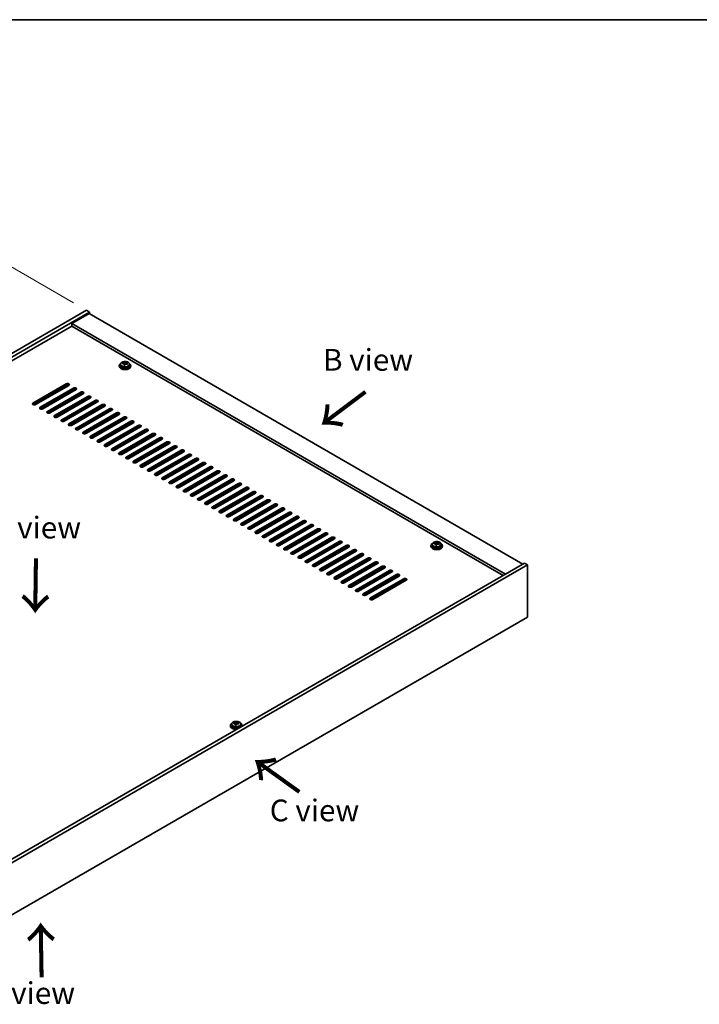
# Model space of a CAD drawing. Units: millimetres. Extents: x 87 to 11877, y 48 to 1734.
# Drawn here: x 610 to 1079, y 1055 to 1734 of the extents above; entities that cross this region are included whole.
import ezdxf

# ---------------------------------------------------------------- set-up
doc = ezdxf.new("R2010")
doc.units = ezdxf.units.MM
doc.header["$LTSCALE"] = 6
doc.layers.get('Defpoints').update_dxf_attribs({"lineweight": 25})
for name, color, linetype, lineweight in [('Border (ISO)', 7, 'Continuous', 35), ('Dimension (ISO)', 7, 'Continuous', 18), ('Symbol (ISO)', 7, 'Continuous', 18), ('Visible (ISO)', 7, 'Continuous', 35), ('Visible Narrow (ISO)', 7, 'Continuous', 25)]:
    doc.layers.add(name, color=color, linetype=linetype, lineweight=lineweight)
doc.styles.add('Note Text (TK)', font='txt')
doc.dimstyles.new('Default - Method 1b (TK)', dxfattribs={"dimscale": 6, "dimtxt": 2.5, "dimasz": 2.5, "dimexe": 1, "dimexo": 1.5, "dimgap": 1, "dimtad": 1, "dimtoh": 1, "dimrnd": 1e-08, "dimdsep": 46, "dimtxsty": 'Note Text (TK)', "dimcen": 0.09, "dimdle": 5, "dimclrd": 100, "dimclre": 100, "dimclrt": 7, "dimadec": 1, "dimazin": 1, "dimtfac": 1, "dimtmove": 0, "dimatfit": 3, "dimfxl": 1, "dimtolj": 1, "dimlwd": -1, "dimlwe": -1, "dimarcsym": 0})

# ---------------------------------------------------------------- blocks, each defined once
blk = doc.blocks.new('図面枠 tk図枠')
at = {"layer": 'Border (ISO)'}
blk.add_line((14.5, 289), (405.5, 289), dxfattribs=at)
blk = doc.blocks.new('*D7')
at = {"layer": 'Defpoints', "color": 0}
for p in [(656.39, 1533.66), (164.13, 1368.79), (267.49, 1309.12)]:
    blk.add_point(p, dxfattribs=at)
at = {"layer": 'Dimension (ISO)', "color": 100}
for p, q in [((647.39, 1538.85), (547.04, 1596.79)), ((540.05, 1585.83), (177.12, 1376.29)), ((258.49, 1314.32), (158.13, 1372.25))]:
    blk.add_line(p, q, dxfattribs=at)
for points in [[(538.8, 1587.99), (541.3, 1583.66), (553.04, 1593.33)], [(175.87, 1378.45), (178.37, 1374.12), (164.13, 1368.79)]]:
    blk.add_solid(points, dxfattribs=at)
at = {"layer": 'Dimension (ISO)', "color": 7, "insert": (345.75, 1487.64), "char_height": 15, "attachment_point": 4, "rotation": 30, "style": 'Note Text (TK)'}
blk.add_mtext('\\A1;{\\Q-30.000;\\W0.816;\\H0.816x;550}', dxfattribs=at)

msp = doc.modelspace()

# ---------------------------------------------------------------- linework, layer by layer
at = {"layer": 'Visible (ISO)'}
for p, q in [((267.4856, 1309.1196), (656.3944, 1533.6561)), ((269.607, 1307.8948), (658.5157, 1532.4314)), ((658.1621, 1531.4108), (646.1413, 1524.4706)), ((656.3944, 1533.6561), (658.5157, 1532.4314)), ((658.1621, 1531.4108), (957.2683, 1358.7218)), ((658.5157, 1532.4314), (658.5157, 1531.2067)), ((646.1413, 1522.6334), (283.5723, 1313.3041)), ((945.2475, 1351.7815), (646.1413, 1524.4706)), ((646.1413, 1524.4706), (646.1413, 1522.6334)), ((943.6565, 1350.863), (646.1413, 1522.6334)), ((678.9109, 1495.4849), (678.9109, 1495.0767)), ((679.7609, 1496.4382), (679.7609, 1495.4849)), ((681.1844, 1496.8869), (681.1844, 1497.2948)), ((682.3274, 1495.8413), (682.3274, 1496.496)), ((682.7893, 1496.9325), (682.9491, 1497.3496)), ((682.9491, 1497.3496), (682.9491, 1497.9446)), ((682.9491, 1497.3496), (683.4944, 1497.28)), ((683.4944, 1496.7479), (683.4944, 1497.4707)), ((686.0609, 1496.4382), (686.0609, 1495.4849)), ((686.9109, 1495.4849), (686.9109, 1495.0767)), ((619.448, 1469.6632), (642.429, 1482.9313)), ((642.429, 1482.1148), (619.448, 1468.8467)), ((644.1968, 1481.9107), (621.2158, 1468.6426)), ((624.3978, 1466.8055), (647.3788, 1480.0736)), ((647.3788, 1479.2571), (624.3978, 1465.989)), ((649.1465, 1479.0529), (626.1655, 1465.7849)), ((629.3475, 1463.9477), (652.3285, 1477.2158)), ((652.3285, 1476.3993), (629.3475, 1463.1313)), ((654.0963, 1476.1952), (631.1153, 1462.9271)), ((634.2973, 1461.09), (657.2782, 1474.3581)), ((657.2782, 1473.5416), (634.2973, 1460.2735)), ((659.046, 1473.3375), (636.065, 1460.0694)), ((639.247, 1458.2323), (662.228, 1471.5003)), ((662.228, 1470.6838), (639.247, 1457.4158)), ((663.9958, 1470.4797), (641.0148, 1457.2117)), ((644.1968, 1455.3745), (667.1777, 1468.6426)), ((667.1777, 1467.8261), (644.1968, 1454.558)), ((668.9455, 1467.622), (645.9645, 1454.3539)), ((649.1465, 1452.5168), (672.1275, 1465.7849)), ((672.1275, 1464.9684), (649.1465, 1451.7003)), ((673.8953, 1464.7642), (650.9143, 1451.4962)), ((654.0963, 1449.6591), (677.0772, 1462.9271)), ((677.0772, 1462.1106), (654.0963, 1448.8426)), ((678.845, 1461.9065), (655.864, 1448.6384)), ((659.046, 1446.8013), (682.027, 1460.0694)), ((682.027, 1459.2529), (659.046, 1445.9848)), ((683.7948, 1459.0488), (660.8138, 1445.7807)), ((663.9958, 1443.9436), (686.9767, 1457.2117)), ((686.9767, 1456.3952), (663.9958, 1443.1271)), ((688.7445, 1456.191), (665.7635, 1442.923)), ((668.9455, 1441.0858), (691.9265, 1454.3539)), ((691.9265, 1453.5374), (668.9455, 1440.2693)), ((693.6942, 1453.3333), (670.7133, 1440.0652)), ((673.8953, 1438.2281), (696.8762, 1451.4962)), ((696.8762, 1450.6797), (673.8953, 1437.4116)), ((698.644, 1450.4756), (675.663, 1437.2075)), ((678.845, 1435.3704), (701.826, 1448.6384)), ((701.826, 1447.8219), (678.845, 1434.5539)), ((703.5937, 1447.6178), (680.6128, 1434.3497)), ((683.7948, 1432.5126), (706.7757, 1445.7807)), ((706.7757, 1444.9642), (683.7948, 1431.6961)), ((708.5435, 1444.7601), (685.5625, 1431.492)), ((688.7445, 1429.6549), (711.7255, 1442.923)), ((711.7255, 1442.1065), (688.7445, 1428.8384)), ((713.4932, 1441.9023), (690.5123, 1428.6343)), ((693.6942, 1426.7972), (716.6752, 1440.0652)), ((716.6752, 1439.2487), (693.6942, 1425.9807)), ((718.443, 1439.0446), (695.462, 1425.7765)), ((698.644, 1423.9394), (721.625, 1437.2075)), ((721.625, 1436.391), (698.644, 1423.1229)), ((723.3927, 1436.1869), (700.4118, 1422.9188)), ((703.5937, 1421.0817), (726.5747, 1434.3497)), ((726.5747, 1433.5332), (703.5937, 1420.2652)), ((728.3425, 1433.3291), (705.3615, 1420.0611)), ((708.5435, 1418.2239), (731.5245, 1431.492)), ((731.5245, 1430.6755), (708.5435, 1417.4074)), ((733.2922, 1430.4714), (710.3113, 1417.2033)), ((713.4932, 1415.3662), (736.4742, 1428.6343)), ((736.4742, 1427.8178), (713.4932, 1414.5497)), ((738.242, 1427.6136), (715.261, 1414.3456)), ((718.443, 1412.5085), (741.424, 1425.7765)), ((741.424, 1424.96), (718.443, 1411.692)), ((743.1917, 1424.7559), (720.2108, 1411.4878)), ((723.3927, 1409.6507), (746.3737, 1422.9188)), ((746.3737, 1422.1023), (723.3927, 1408.8342)), ((748.1415, 1421.8982), (725.1605, 1408.6301)), ((728.3425, 1406.793), (751.3234, 1420.0611)), ((751.3234, 1419.2446), (728.3425, 1405.9765)), ((753.0912, 1419.0404), (730.1102, 1405.7724)), ((733.2922, 1403.9352), (756.2732, 1417.2033)), ((756.2732, 1416.3868), (733.2922, 1403.1188)), ((758.041, 1416.1827), (735.06, 1402.9146)), ((738.242, 1401.0775), (761.2229, 1414.3456)), ((761.2229, 1413.5291), (738.242, 1400.261)), ((762.9907, 1413.325), (740.0097, 1400.0569)), ((743.1917, 1398.2198), (766.1727, 1411.4878)), ((766.1727, 1410.6713), (743.1917, 1397.4033)), ((767.9405, 1410.4672), (744.9595, 1397.1992)), ((748.1415, 1395.362), (771.1224, 1408.6301)), ((771.1224, 1407.8136), (748.1415, 1394.5455)), ((772.8902, 1407.6095), (749.9092, 1394.3414)), ((753.0912, 1392.5043), (776.0722, 1405.7724)), ((776.0722, 1404.9559), (753.0912, 1391.6878)), ((777.84, 1404.7517), (754.859, 1391.4837)), ((758.041, 1389.6466), (781.0219, 1402.9146)), ((781.0219, 1402.0981), (758.041, 1388.8301)), ((782.7897, 1401.894), (759.8087, 1388.6259)), ((762.9907, 1386.7888), (785.9717, 1400.0569)), ((785.9717, 1399.2404), (762.9907, 1385.9723)), ((787.7394, 1399.0363), (764.7585, 1385.7682)), ((767.9405, 1383.9311), (790.9214, 1397.1992)), ((790.9214, 1396.3827), (767.9405, 1383.1146)), ((792.6892, 1396.1785), (769.7082, 1382.9105)), ((772.8902, 1381.0733), (795.8712, 1394.3414)), ((795.8712, 1393.5249), (772.8902, 1380.2568)), ((797.6389, 1393.3208), (774.658, 1380.0527)), ((777.84, 1378.2156), (800.8209, 1391.4837)), ((800.8209, 1390.6672), (777.84, 1377.3991)), ((802.5887, 1390.4631), (779.6077, 1377.195)), ((782.7897, 1375.3579), (805.7707, 1388.6259)), ((805.7707, 1387.8094), (782.7897, 1374.5414)), ((807.5384, 1387.6053), (784.5575, 1374.3372)), ((787.7394, 1372.5001), (810.7204, 1385.7682)), ((810.7204, 1384.9517), (787.7394, 1371.6836)), ((812.4882, 1384.7476), (789.5072, 1371.4795)), ((792.6892, 1369.6424), (815.6702, 1382.9105)), ((815.6702, 1382.094), (792.6892, 1368.8259)), ((817.4379, 1381.8898), (794.457, 1368.6218)), ((797.6389, 1366.7847), (820.6199, 1380.0527)), ((820.6199, 1379.2362), (797.6389, 1365.9682)), ((822.3877, 1379.0321), (799.4067, 1365.764)), ((802.5887, 1363.9269), (825.5697, 1377.195)), ((825.5697, 1376.3785), (802.5887, 1363.1104)), ((827.3374, 1376.1744), (804.3565, 1362.9063)), ((807.5384, 1361.0692), (830.5194, 1374.3372)), ((830.5194, 1373.5208), (807.5384, 1360.2527)), ((832.2872, 1373.3166), (809.3062, 1360.0486)), ((812.4882, 1358.2114), (835.4692, 1371.4795)), ((893.8713, 1371.3774), (893.8713, 1370.9692)), ((894.7213, 1372.3308), (894.7213, 1371.3774)), ((896.1449, 1372.7795), (896.1449, 1373.1873)), ((897.2878, 1371.7339), (897.2878, 1372.3885)), ((897.7498, 1372.825), (897.9096, 1373.2421)), ((897.9096, 1373.2421), (897.9096, 1373.8371)), ((897.9096, 1373.2421), (898.4548, 1373.1725)), ((898.4548, 1372.6405), (898.4548, 1373.3632)), ((901.0213, 1372.3308), (901.0213, 1371.3774)), ((901.8713, 1371.3774), (901.8713, 1370.9692)), ((835.4692, 1370.663), (812.4882, 1357.3949)), ((837.2369, 1370.4589), (814.256, 1357.1908)), ((817.4379, 1355.3537), (840.4189, 1368.6218)), ((840.4189, 1367.8053), (817.4379, 1354.5372)), ((842.1867, 1367.6012), (819.2057, 1354.3331)), ((822.3877, 1352.496), (845.3687, 1365.764)), ((845.3687, 1364.9475), (822.3877, 1351.6795)), ((847.1364, 1364.7434), (824.1554, 1351.4753)), ((958.329, 1359.3341), (569.4202, 1134.7976)), ((960.4503, 1358.1094), (571.5415, 1133.5728)), ((827.3374, 1349.6382), (850.3184, 1362.9063)), ((850.3184, 1362.0898), (827.3374, 1348.8217)), ((852.0862, 1361.8857), (829.1052, 1348.6176)), ((832.2872, 1346.7805), (855.2681, 1360.0486)), ((855.2681, 1359.2321), (832.2872, 1345.964)), ((857.0359, 1359.0279), (834.0549, 1345.7599)), ((960.4503, 1358.1094), (958.329, 1359.3341)), ((960.4503, 1322.1835), (960.4503, 1358.1094)), ((837.2369, 1343.9228), (860.2179, 1357.1908)), ((860.2179, 1356.3743), (837.2369, 1343.1063)), ((861.9857, 1356.1702), (839.0047, 1342.9021)), ((842.1867, 1341.065), (865.1676, 1354.3331)), ((865.1676, 1353.5166), (842.1867, 1340.2485)), ((866.9354, 1353.3125), (843.9544, 1340.0444)), ((847.1364, 1338.2073), (870.1174, 1351.4753)), ((870.1174, 1350.6588), (847.1364, 1337.3908)), ((871.8852, 1350.4547), (848.9042, 1337.1867)), ((852.0862, 1335.3495), (875.0671, 1348.6176)), ((875.0671, 1347.8011), (852.0862, 1334.533)), ((876.8349, 1347.597), (853.8539, 1334.3289)), ((571.5415, 1097.647), (960.4503, 1322.1835)), ((757.9055, 1248.8761), (757.9055, 1249.2839)), ((759.5104, 1248.9216), (759.6702, 1249.3388)), ((759.6702, 1249.3388), (759.6702, 1249.9337)), ((759.6702, 1249.3388), (760.2155, 1249.2692)), ((760.2155, 1248.7371), (760.2155, 1249.4598)), ((755.632, 1247.4741), (755.632, 1247.0658)), ((756.482, 1248.4274), (756.482, 1247.4741)), ((759.0484, 1247.8305), (759.0484, 1248.4851)), ((762.782, 1248.4274), (762.782, 1247.4741)), ((763.632, 1247.4741), (763.632, 1247.0658))]:
    msp.add_line(p, q, dxfattribs=at)
for centre, major_axis, ratio, start_param, end_param in [((682.9109, 1495.4849), (-4, 0), 0.57735027, 5.561933, 10.14603027), ((682.9109, 1495.0767), (-4, 0), 0.57735027, 0, 3.14159265), ((682.9109, 1495.4849), (3.15, 0), 0.57735027, 3.14159265, 6.28318531), ((681.1045, 1490.6123), (1.0054, 7.8735), 0.17632598, 0.58014933, 0.67341172), ((682.831, 1490.1731), (-7.603, 2.9126), 0.79723009, 5.14555671, 5.23802173), ((682.9908, 1490.5902), (7.603, -2.9126), 0.79723009, 2.00396405, 2.09642907), ((682.5496, 1490.4278), (1.0313, 8.0762), 0.17632598, 0.76353964, 0.85600466), ((682.5114, 1489.3388), (-7.4122, 2.8395), 0.79723009, 4.9621664, 5.05542878), ((682.0668, 1497.0247), (0.74, 0), 0.57735027, 5.03597071, 6.06551618), ((682.5496, 1490.4278), (1.0313, 8.0762), 0.17632598, 0.39755639, 0.4900214), ((683.2721, 1490.3355), (-1.0313, -8.0762), 0.17632598, 3.90513229, 3.99759731), ((683.3104, 1491.4245), (7.4122, -2.8395), 0.79723009, 1.82057374, 1.91383613), ((684.2344, 1496.7479), (-0.74, 0), 0.57735027, 0, 0.25776769), ((683.2721, 1490.3355), (-1.0313, -8.0762), 0.17632598, 3.53914904, 3.63161406), ((682.831, 1490.1731), (-7.603, 2.9126), 0.79723009, 4.77957345, 4.87203847), ((682.9908, 1490.5902), (7.603, -2.9126), 0.79723009, 1.6379808, 1.73044582), ((684.7172, 1490.151), (-1.0054, -7.8735), 0.17632598, 3.72174198, 3.81500437), ((643.3129, 1482.421), (1.25, 0), 0.57735027, 5.49778714, 8.6393798), ((643.3129, 1481.6045), (1.25, 0), 0.57735027, 0.60126422, 2.35619449), ((648.2626, 1479.5632), (1.25, 0), 0.57735027, 5.49778714, 8.6393798), ((648.2626, 1478.7467), (-1.25, 0), 0.57735027, 3.74285687, 5.49778714), ((653.2124, 1476.7055), (1.25, 0), 0.57735027, 5.49778714, 8.6393798), ((653.2124, 1475.889), (-1.25, 0), 0.57735027, 3.74285687, 5.49778714), ((658.1621, 1473.8478), (1.25, 0), 0.57735027, 5.49778714, 8.6393798), ((658.1621, 1473.0313), (-1.25, 0), 0.57735027, 3.74285687, 5.49778714), ((620.3319, 1469.1529), (-1.25, 0), 0.57735027, 5.49778714, 8.6393798), ((620.3319, 1468.3364), (1.25, 0), 0.57735027, 2.35619449, 2.54032844), ((625.2817, 1466.2952), (-1.25, 0), 0.57735027, 5.49778714, 8.6393798), ((663.1119, 1470.99), (1.25, 0), 0.57735027, 5.49778714, 8.6393798), ((663.1119, 1470.1735), (-1.25, 0), 0.57735027, 3.74285687, 5.49778714), ((668.0616, 1468.1323), (1.25, 0), 0.57735027, 5.49778714, 8.6393798), ((668.0616, 1467.3158), (-1.25, 0), 0.57735027, 3.74285687, 5.49778714), ((625.2817, 1465.4787), (-1.25, 0), 0.57735027, 5.49778714, 5.68192109), ((630.2314, 1463.4374), (-1.25, 0), 0.57735027, 5.49778714, 8.6393798), ((630.2314, 1462.6209), (-1.25, 0), 0.57735027, 5.49778714, 5.68192109), ((635.1812, 1460.5797), (-1.25, 0), 0.57735027, 5.49778714, 8.6393798), ((635.1812, 1459.7632), (-1.25, 0), 0.57735027, 5.49778714, 5.68192109), ((673.0114, 1465.2746), (1.25, 0), 0.57735027, 5.49778714, 8.6393798), ((673.0114, 1464.4581), (-1.25, 0), 0.57735027, 3.74285687, 5.49778714), ((677.9611, 1462.4168), (1.25, 0), 0.57735027, 5.49778714, 8.6393798), ((677.9611, 1461.6003), (-1.25, 0), 0.57735027, 3.74285687, 5.49778714), ((682.9109, 1459.5591), (1.25, 0), 0.57735027, 5.49778714, 8.6393798), ((682.9109, 1458.7426), (-1.25, 0), 0.57735027, 3.74285687, 5.49778714), ((640.1309, 1457.722), (-1.25, 0), 0.57735027, 5.49778714, 8.6393798), ((640.1309, 1456.9055), (-1.25, 0), 0.57735027, 5.49778714, 5.68192109), ((645.0807, 1454.8642), (-1.25, 0), 0.57735027, 5.49778714, 8.6393798), ((645.0807, 1454.0477), (-1.25, 0), 0.57735027, 5.49778714, 5.68192109), ((687.8606, 1456.7013), (1.25, 0), 0.57735027, 5.49778714, 8.6393798), ((687.8606, 1455.8848), (-1.25, 0), 0.57735027, 3.74285687, 5.49778714), ((692.8104, 1453.8436), (1.25, 0), 0.57735027, 5.49778714, 8.6393798), ((692.8104, 1453.0271), (-1.25, 0), 0.57735027, 3.74285687, 5.49778714), ((650.0304, 1452.0065), (-1.25, 0), 0.57735027, 5.49778714, 8.6393798), ((650.0304, 1451.19), (-1.25, 0), 0.57735027, 5.49778714, 5.68192109), ((654.9801, 1449.1487), (-1.25, 0), 0.57735027, 5.49778714, 8.6393798), ((654.9801, 1448.3323), (-1.25, 0), 0.57735027, 5.49778714, 5.68192109), ((659.9299, 1446.291), (-1.25, 0), 0.57735027, 5.49778714, 8.6393798), ((659.9299, 1445.4745), (-1.25, 0), 0.57735027, 5.49778714, 5.68192109), ((697.7601, 1450.9859), (1.25, 0), 0.57735027, 5.49778714, 8.6393798), ((697.7601, 1450.1694), (-1.25, 0), 0.57735027, 3.74285687, 5.49778714), ((702.7099, 1448.1281), (1.25, 0), 0.57735027, 5.49778714, 8.6393798), ((702.7099, 1447.3116), (-1.25, 0), 0.57735027, 3.74285687, 5.49778714), ((707.6596, 1445.2704), (1.25, 0), 0.57735027, 5.49778714, 8.6393798), ((664.8796, 1443.4333), (-1.25, 0), 0.57735027, 5.49778714, 8.6393798), ((664.8796, 1442.6168), (-1.25, 0), 0.57735027, 5.49778714, 5.68192109), ((669.8294, 1440.5755), (-1.25, 0), 0.57735027, 5.49778714, 8.6393798), ((669.8294, 1439.759), (-1.25, 0), 0.57735027, 5.49778714, 5.68192109), ((707.6596, 1444.4539), (-1.25, 0), 0.57735027, 3.74285687, 5.49778714), ((712.6094, 1442.4127), (1.25, 0), 0.57735027, 5.49778714, 8.6393798), ((712.6094, 1441.5962), (-1.25, 0), 0.57735027, 3.74285687, 5.49778714), ((717.5591, 1439.5549), (1.25, 0), 0.57735027, 5.49778714, 8.6393798), ((717.5591, 1438.7384), (-1.25, 0), 0.57735027, 3.74285687, 5.49778714), ((674.7791, 1437.7178), (-1.25, 0), 0.57735027, 5.49778714, 8.6393798), ((674.7791, 1436.9013), (-1.25, 0), 0.57735027, 5.49778714, 5.68192109), ((679.7289, 1434.8601), (-1.25, 0), 0.57735027, 5.49778714, 8.6393798), ((679.7289, 1434.0436), (-1.25, 0), 0.57735027, 5.49778714, 5.68192109), ((684.6786, 1432.0023), (-1.25, 0), 0.57735027, 5.49778714, 8.6393798), ((722.5088, 1436.6972), (1.25, 0), 0.57735027, 5.49778714, 8.6393798), ((722.5088, 1435.8807), (-1.25, 0), 0.57735027, 3.74285687, 5.49778714), ((727.4586, 1433.8394), (1.25, 0), 0.57735027, 5.49778714, 8.6393798), ((727.4586, 1433.0229), (-1.25, 0), 0.57735027, 3.74285687, 5.49778714), ((684.6786, 1431.1858), (-1.25, 0), 0.57735027, 5.49778714, 5.68192109), ((689.6284, 1429.1446), (-1.25, 0), 0.57735027, 5.49778714, 8.6393798), ((689.6284, 1428.3281), (-1.25, 0), 0.57735027, 5.49778714, 5.68192109), ((694.5781, 1426.2868), (-1.25, 0), 0.57735027, 5.49778714, 8.6393798), ((694.5781, 1425.4703), (-1.25, 0), 0.57735027, 5.49778714, 5.68192109), ((732.4083, 1430.9817), (1.25, 0), 0.57735027, 5.49778714, 8.6393798), ((732.4083, 1430.1652), (-1.25, 0), 0.57735027, 3.74285687, 5.49778714), ((737.3581, 1428.124), (1.25, 0), 0.57735027, 5.49778714, 8.6393798), ((737.3581, 1427.3075), (-1.25, 0), 0.57735027, 3.74285687, 5.49778714), ((742.3078, 1425.2662), (1.25, 0), 0.57735027, 5.49778714, 8.6393798), ((699.5279, 1423.4291), (-1.25, 0), 0.57735027, 5.49778714, 8.6393798), ((699.5279, 1422.6126), (-1.25, 0), 0.57735027, 5.49778714, 5.68192109), ((704.4776, 1420.5714), (-1.25, 0), 0.57735027, 5.49778714, 8.6393798), ((704.4776, 1419.7549), (-1.25, 0), 0.57735027, 5.49778714, 5.68192109), ((742.3078, 1424.4497), (-1.25, 0), 0.57735027, 3.74285687, 5.49778714), ((747.2576, 1422.4085), (1.25, 0), 0.57735027, 5.49778714, 8.6393798), ((747.2576, 1421.592), (-1.25, 0), 0.57735027, 3.74285687, 5.49778714), ((752.2073, 1419.5507), (1.25, 0), 0.57735027, 5.49778714, 8.6393798), ((752.2073, 1418.7342), (-1.25, 0), 0.57735027, 3.74285687, 5.49778714), ((709.4274, 1417.7136), (-1.25, 0), 0.57735027, 5.49778714, 8.6393798), ((709.4274, 1416.8971), (-1.25, 0), 0.57735027, 5.49778714, 5.68192109), ((714.3771, 1414.8559), (-1.25, 0), 0.57735027, 5.49778714, 8.6393798), ((714.3771, 1414.0394), (-1.25, 0), 0.57735027, 5.49778714, 5.68192109), ((719.3269, 1411.9982), (-1.25, 0), 0.57735027, 5.49778714, 8.6393798), ((757.1571, 1416.693), (1.25, 0), 0.57735027, 5.49778714, 8.6393798), ((757.1571, 1415.8765), (-1.25, 0), 0.57735027, 3.74285687, 5.49778714), ((762.1068, 1413.8353), (1.25, 0), 0.57735027, 5.49778714, 8.6393798), ((762.1068, 1413.0188), (-1.25, 0), 0.57735027, 3.74285687, 5.49778714), ((719.3269, 1411.1817), (-1.25, 0), 0.57735027, 5.49778714, 5.68192109), ((724.2766, 1409.1404), (-1.25, 0), 0.57735027, 5.49778714, 8.6393798), ((724.2766, 1408.3239), (-1.25, 0), 0.57735027, 5.49778714, 5.68192109), ((729.2264, 1406.2827), (-1.25, 0), 0.57735027, 5.49778714, 8.6393798), ((729.2264, 1405.4662), (-1.25, 0), 0.57735027, 5.49778714, 5.68192109), ((767.0566, 1410.9775), (1.25, 0), 0.57735027, 5.49778714, 8.6393798), ((767.0566, 1410.161), (-1.25, 0), 0.57735027, 3.74285687, 5.49778714), ((772.0063, 1408.1198), (1.25, 0), 0.57735027, 5.49778714, 8.6393798), ((772.0063, 1407.3033), (-1.25, 0), 0.57735027, 3.74285687, 5.49778714), ((776.9561, 1405.2621), (1.25, 0), 0.57735027, 5.49778714, 8.6393798), ((776.9561, 1404.4456), (-1.25, 0), 0.57735027, 3.74285687, 5.49778714), ((734.1761, 1403.4249), (-1.25, 0), 0.57735027, 5.49778714, 8.6393798), ((734.1761, 1402.6084), (-1.25, 0), 0.57735027, 5.49778714, 5.68192109), ((739.1259, 1400.5672), (-1.25, 0), 0.57735027, 5.49778714, 8.6393798), ((739.1259, 1399.7507), (-1.25, 0), 0.57735027, 5.49778714, 5.68192109), ((781.9058, 1402.4043), (1.25, 0), 0.57735027, 5.49778714, 8.6393798), ((781.9058, 1401.5878), (-1.25, 0), 0.57735027, 3.74285687, 5.49778714), ((786.8556, 1399.5466), (1.25, 0), 0.57735027, 5.49778714, 8.6393798), ((786.8556, 1398.7301), (-1.25, 0), 0.57735027, 3.74285687, 5.49778714), ((744.0756, 1397.7095), (-1.25, 0), 0.57735027, 5.49778714, 8.6393798), ((744.0756, 1396.893), (-1.25, 0), 0.57735027, 5.49778714, 5.68192109), ((749.0254, 1394.8517), (-1.25, 0), 0.57735027, 5.49778714, 8.6393798), ((749.0254, 1394.0352), (-1.25, 0), 0.57735027, 5.49778714, 5.68192109), ((753.9751, 1391.994), (-1.25, 0), 0.57735027, 5.49778714, 8.6393798), ((753.9751, 1391.1775), (-1.25, 0), 0.57735027, 5.49778714, 5.68192109), ((791.8053, 1396.6888), (1.25, 0), 0.57735027, 5.49778714, 8.6393798), ((791.8053, 1395.8723), (-1.25, 0), 0.57735027, 3.74285687, 5.49778714), ((796.7551, 1393.8311), (1.25, 0), 0.57735027, 5.49778714, 8.6393798), ((796.7551, 1393.0146), (-1.25, 0), 0.57735027, 3.74285687, 5.49778714), ((801.7048, 1390.9734), (1.25, 0), 0.57735027, 5.49778714, 8.6393798), ((758.9248, 1389.1362), (-1.25, 0), 0.57735027, 5.49778714, 8.6393798), ((758.9248, 1388.3198), (-1.25, 0), 0.57735027, 5.49778714, 5.68192109), ((763.8746, 1386.2785), (-1.25, 0), 0.57735027, 5.49778714, 8.6393798), ((763.8746, 1385.462), (-1.25, 0), 0.57735027, 5.49778714, 5.68192109), ((801.7048, 1390.1569), (-1.25, 0), 0.57735027, 3.74285687, 5.49778714), ((806.6546, 1388.1156), (1.25, 0), 0.57735027, 5.49778714, 8.6393798), ((806.6546, 1387.2991), (-1.25, 0), 0.57735027, 3.74285687, 5.49778714), ((811.6043, 1385.2579), (1.25, 0), 0.57735027, 5.49778714, 8.6393798), ((811.6043, 1384.4414), (-1.25, 0), 0.57735027, 3.74285687, 5.49778714), ((768.8243, 1383.4208), (-1.25, 0), 0.57735027, 5.49778714, 8.6393798), ((768.8243, 1382.6043), (-1.25, 0), 0.57735027, 5.49778714, 5.68192109), ((773.7741, 1380.563), (-1.25, 0), 0.57735027, 5.49778714, 8.6393798), ((773.7741, 1379.7465), (-1.25, 0), 0.57735027, 5.49778714, 5.68192109), ((778.7238, 1377.7053), (-1.25, 0), 0.57735027, 5.49778714, 8.6393798), ((816.554, 1382.4002), (1.25, 0), 0.57735027, 5.49778714, 8.6393798), ((816.554, 1381.5837), (-1.25, 0), 0.57735027, 3.74285687, 5.49778714), ((821.5038, 1379.5424), (1.25, 0), 0.57735027, 5.49778714, 8.6393798), ((821.5038, 1378.7259), (-1.25, 0), 0.57735027, 3.74285687, 5.49778714), ((778.7238, 1376.8888), (-1.25, 0), 0.57735027, 5.49778714, 5.68192109), ((783.6736, 1374.8476), (-1.25, 0), 0.57735027, 5.49778714, 8.6393798), ((783.6736, 1374.0311), (-1.25, 0), 0.57735027, 5.49778714, 5.68192109), ((788.6233, 1371.9898), (-1.25, 0), 0.57735027, 5.49778714, 8.6393798), ((788.6233, 1371.1733), (-1.25, 0), 0.57735027, 5.49778714, 5.68192109), ((826.4535, 1376.6847), (1.25, 0), 0.57735027, 5.49778714, 8.6393798), ((826.4535, 1375.8682), (-1.25, 0), 0.57735027, 3.74285687, 5.49778714), ((831.4033, 1373.8269), (1.25, 0), 0.57735027, 5.49778714, 8.6393798), ((831.4033, 1373.0104), (-1.25, 0), 0.57735027, 3.74285687, 5.49778714), ((836.353, 1370.9692), (1.25, 0), 0.57735027, 5.49778714, 8.6393798), ((897.8713, 1371.3774), (-4, 0), 0.57735027, 5.561933, 10.14603027), ((897.8713, 1371.3774), (3.15, 0), 0.57735027, 3.14159265, 6.28318531), ((896.065, 1366.5048), (1.0054, 7.8735), 0.17632598, 0.58014933, 0.67341172), ((897.7914, 1366.0656), (-7.603, 2.9126), 0.79723009, 5.14555671, 5.23802173), ((897.9512, 1366.4827), (7.603, -2.9126), 0.79723009, 2.00396405, 2.09642907), ((897.5101, 1366.3203), (1.0313, 8.0762), 0.17632598, 0.76353964, 0.85600466), ((897.4718, 1365.2313), (-7.4122, 2.8395), 0.79723009, 4.9621664, 5.05542878), ((897.0272, 1372.9173), (0.74, 0), 0.57735027, 5.03597072, 6.06551618), ((897.5101, 1366.3203), (1.0313, 8.0762), 0.17632598, 0.39755639, 0.4900214), ((898.2326, 1366.228), (-1.0313, -8.0762), 0.17632598, 3.90513229, 3.99759731), ((898.2708, 1367.3171), (7.4122, -2.8395), 0.79723009, 1.82057374, 1.91383613), ((899.1948, 1372.6405), (-0.74, 0), 0.57735027, 0, 0.25776769), ((898.2326, 1366.228), (-1.0313, -8.0762), 0.17632598, 3.53914904, 3.63161406), ((897.7914, 1366.0656), (-7.603, 2.9126), 0.79723009, 4.77957345, 4.87203847), ((897.9512, 1366.4827), (7.603, -2.9126), 0.79723009, 1.6379808, 1.73044582), ((899.6777, 1366.0435), (-1.0054, -7.8735), 0.17632598, 3.72174198, 3.81500437), ((793.5731, 1369.1321), (-1.25, 0), 0.57735027, 5.49778714, 8.6393798), ((793.5731, 1368.3156), (-1.25, 0), 0.57735027, 5.49778714, 5.68192109), ((798.5228, 1366.2743), (-1.25, 0), 0.57735027, 5.49778714, 8.6393798), ((798.5228, 1365.4578), (-1.25, 0), 0.57735027, 5.49778714, 5.68192109), ((836.353, 1370.1527), (-1.25, 0), 0.57735027, 3.74285687, 5.49778714), ((841.3028, 1368.1115), (1.25, 0), 0.57735027, 5.49778714, 8.6393798), ((841.3028, 1367.295), (-1.25, 0), 0.57735027, 3.74285687, 5.49778714), ((846.2525, 1365.2537), (1.25, 0), 0.57735027, 5.49778714, 8.6393798), ((846.2525, 1364.4372), (-1.25, 0), 0.57735027, 3.74285687, 5.49778714), ((897.8713, 1370.9692), (-4, 0), 0.57735027, 0, 3.14159265), ((803.4726, 1363.4166), (-1.25, 0), 0.57735027, 5.49778714, 8.6393798), ((803.4726, 1362.6001), (-1.25, 0), 0.57735027, 5.49778714, 5.68192109), ((808.4223, 1360.5589), (-1.25, 0), 0.57735027, 5.49778714, 8.6393798), ((808.4223, 1359.7424), (-1.25, 0), 0.57735027, 5.49778714, 5.68192109), ((813.3721, 1357.7011), (-1.25, 0), 0.57735027, 5.49778714, 8.6393798), ((851.2023, 1362.396), (1.25, 0), 0.57735027, 5.49778714, 8.6393798), ((851.2023, 1361.5795), (-1.25, 0), 0.57735027, 3.74285687, 5.49778714), ((856.152, 1359.5382), (1.25, 0), 0.57735027, 5.49778714, 8.6393798), ((856.152, 1358.7218), (-1.25, 0), 0.57735027, 3.74285687, 5.49778714), ((813.3721, 1356.8846), (-1.25, 0), 0.57735027, 5.49778714, 5.68192109), ((818.3218, 1354.8434), (-1.25, 0), 0.57735027, 5.49778714, 8.6393798), ((818.3218, 1354.0269), (-1.25, 0), 0.57735027, 5.49778714, 5.68192109), ((823.2716, 1351.9857), (-1.25, 0), 0.57735027, 5.49778714, 8.6393798), ((823.2716, 1351.1692), (-1.25, 0), 0.57735027, 5.49778714, 5.68192109), ((861.1018, 1356.6805), (1.25, 0), 0.57735027, 5.49778714, 8.6393798), ((861.1018, 1355.864), (-1.25, 0), 0.57735027, 3.74285687, 5.49778714), ((866.0515, 1353.8228), (1.25, 0), 0.57735027, 5.49778714, 8.6393798), ((866.0515, 1353.0063), (-1.25, 0), 0.57735027, 3.74285687, 5.49778714), ((871.0013, 1350.965), (1.25, 0), 0.57735027, 5.49778714, 8.6393798), ((871.0013, 1350.1485), (-1.25, 0), 0.57735027, 3.74285687, 5.49778714), ((828.2213, 1349.1279), (-1.25, 0), 0.57735027, 5.49778714, 8.6393798), ((828.2213, 1348.3114), (-1.25, 0), 0.57735027, 5.49778714, 5.68192109), ((833.1711, 1346.2702), (-1.25, 0), 0.57735027, 5.49778714, 8.6393798), ((833.1711, 1345.4537), (-1.25, 0), 0.57735027, 5.49778714, 5.68192109), ((838.1208, 1343.4124), (-1.25, 0), 0.57735027, 5.49778714, 8.6393798), ((875.951, 1348.1073), (1.25, 0), 0.57735027, 5.49778714, 8.6393798), ((875.951, 1347.2908), (-1.25, 0), 0.57735027, 3.74285687, 5.49778714), ((838.1208, 1342.5959), (-1.25, 0), 0.57735027, 5.49778714, 5.68192109), ((843.0706, 1340.5547), (-1.25, 0), 0.57735027, 5.49778714, 8.6393798), ((843.0706, 1339.7382), (-1.25, 0), 0.57735027, 5.49778714, 5.68192109), ((848.0203, 1337.697), (-1.25, 0), 0.57735027, 5.49778714, 8.6393798), ((848.0203, 1336.8805), (-1.25, 0), 0.57735027, 5.49778714, 5.68192109), ((852.97, 1334.8392), (-1.25, 0), 0.57735027, 5.49778714, 8.6393798), ((852.97, 1334.0227), (-1.25, 0), 0.57735027, 5.49778714, 5.68192109), ((759.632, 1247.4741), (-4, 0), 0.57735027, 5.561933, 8.13401929), ((757.8256, 1242.6015), (1.0054, 7.8735), 0.17632598, 0.58014933, 0.67341172), ((759.7119, 1242.5794), (7.603, -2.9126), 0.79723009, 2.00396405, 2.09642907), ((758.7879, 1249.0139), (0.74, 0), 0.57735027, 5.03597071, 6.06551618), ((759.2707, 1242.4169), (1.0313, 8.0762), 0.17632598, 0.39755639, 0.4900214), ((760.0315, 1243.4137), (7.4122, -2.8395), 0.79723009, 1.82057374, 1.91383613), ((759.9932, 1242.3247), (-1.0313, -8.0762), 0.17632598, 3.53914904, 3.63161406), ((759.7119, 1242.5794), (7.603, -2.9126), 0.79723009, 1.6379808, 1.73044582), ((759.632, 1247.4741), (4, 0), 0.57735027, 6.00314765, 7.00443762), ((759.632, 1247.0658), (-4, 0), 0.57735027, 0, 1.63346024), ((759.632, 1247.4741), (3.15, 0), 0.57735027, 3.14159265, 6.28318531), ((759.5521, 1242.1622), (-7.603, 2.9126), 0.79723009, 5.14555671, 5.23802173), ((759.2707, 1242.4169), (1.0313, 8.0762), 0.17632598, 0.76353964, 0.85600466), ((759.2324, 1241.3279), (-7.4122, 2.8395), 0.79723009, 4.9621664, 5.05542878), ((759.9932, 1242.3247), (-1.0313, -8.0762), 0.17632598, 3.90513229, 3.99759731), ((760.9555, 1248.7371), (-0.74, 0), 0.57735027, 0, 0.25776769), ((759.5521, 1242.1622), (-7.603, 2.9126), 0.79723009, 4.77957345, 4.87203847), ((761.4383, 1242.1401), (-1.0054, -7.8735), 0.17632598, 3.72174198, 3.81500437), ((759.632, 1247.0658), (4, 0), 0.57735027, 6.22052139, 6.28318531)]:
    msp.add_ellipse(centre, major_axis=major_axis, ratio=ratio, start_param=start_param, end_param=end_param, dxfattribs=at)
for points, knots in [([(679.7609, 1496.4382), (679.7609, 1496.6327), (679.8111, 1496.8265), (680.0056, 1497.1986), (680.1542, 1497.3758), (680.5393, 1497.6993), (680.7804, 1497.8436), (681.3263, 1498.0797), (681.6317, 1498.1711), (682.2739, 1498.2919), (682.6105, 1498.3216), (683.282, 1498.3171), (683.6168, 1498.2831), (684.2527, 1498.1542), (684.5535, 1498.0593), (685.0921, 1497.816), (685.3295, 1497.6673), (685.713, 1497.3283), (685.8602, 1497.138), (686.0234, 1496.7743), (686.0609, 1496.6064), (686.0609, 1496.4382)], [1.3531272, 1.3531272, 1.3531272, 1.3531272, 1.64628527, 1.64628527, 1.95530068, 1.95530068, 2.28106049, 2.28106049, 2.60892566, 2.60892566, 2.93547521, 2.93547521, 3.26146237, 3.26146237, 3.58809187, 3.58809187, 3.91601536, 3.91601536, 4.2411655, 4.2411655, 4.49471985, 4.49471985, 4.49471985, 4.49471985]), ([(682.3099, 1496.3877), (682.3298, 1496.4502), (682.3333, 1496.5173), (682.2991, 1496.6415), (682.2614, 1496.6987), (682.1611, 1496.7895), (682.0919, 1496.8291), (681.93, 1496.8823), (681.8374, 1496.896), (681.7472, 1496.8972)], [0.225164225, 0.225164225, 0.225164225, 0.225164225, 0.253148765, 0.253148765, 0.281133306, 0.281133306, 0.309117846, 0.309117846, 0.337102387, 0.337102387, 0.337102387, 0.337102387]), ([(681.907, 1497.3143), (681.9972, 1497.3132), (682.0978, 1497.3202), (682.2922, 1497.352), (682.386, 1497.3767), (682.5433, 1497.4346), (682.617, 1497.4716), (682.73, 1497.553), (682.7694, 1497.5975), (682.7893, 1497.6392)], [0.113199271, 0.113199271, 0.113199271, 0.113199271, 0.141183811, 0.141183811, 0.169168352, 0.169168352, 0.197152892, 0.197152892, 0.225137433, 0.225137433, 0.225137433, 0.225137433]), ([(683.9148, 1496.6204), (683.8245, 1496.6423), (683.724, 1496.6533), (683.5295, 1496.6455), (683.4357, 1496.6267), (683.2784, 1496.5688), (683.2047, 1496.5259), (683.0917, 1496.4205), (683.0524, 1496.3579), (683.0324, 1496.2955)], [0.338363496, 0.338363496, 0.338363496, 0.338363496, 0.366348036, 0.366348036, 0.394332577, 0.394332577, 0.422317117, 0.422317117, 0.450301658, 0.450301658, 0.450301658, 0.450301658]), ([(683.5118, 1497.5469), (683.4919, 1497.5052), (683.4885, 1497.4562), (683.5227, 1497.3559), (683.5603, 1497.3047), (683.6606, 1497.2139), (683.7298, 1497.1684), (683.8917, 1497.0912), (683.9843, 1497.0594), (684.0746, 1497.0375)], [0, 0, 0, 0, 0.027984541, 0.027984541, 0.055969081, 0.055969081, 0.083953622, 0.083953622, 0.111938162, 0.111938162, 0.111938162, 0.111938162]), ([(894.7213, 1372.3308), (894.7213, 1372.5252), (894.7715, 1372.719), (894.9661, 1373.0912), (895.1147, 1373.2684), (895.4998, 1373.5918), (895.7408, 1373.7362), (896.2868, 1373.9723), (896.5922, 1374.0636), (897.2344, 1374.1844), (897.5709, 1374.2141), (898.2425, 1374.2096), (898.5773, 1374.1756), (899.2131, 1374.0467), (899.514, 1373.9519), (900.0525, 1373.7085), (900.2899, 1373.5598), (900.6735, 1373.2208), (900.8206, 1373.0305), (900.9839, 1372.6668), (901.0213, 1372.4989), (901.0213, 1372.3308)], [1.3531272, 1.3531272, 1.3531272, 1.3531272, 1.64628527, 1.64628527, 1.95530068, 1.95530068, 2.28106049, 2.28106049, 2.60892566, 2.60892566, 2.93547521, 2.93547521, 3.26146237, 3.26146237, 3.58809187, 3.58809187, 3.91601536, 3.91601536, 4.2411655, 4.2411655, 4.49471986, 4.49471986, 4.49471986, 4.49471986]), ([(897.2704, 1372.2803), (897.2903, 1372.3427), (897.2937, 1372.4098), (897.2595, 1372.5341), (897.2219, 1372.5912), (897.1216, 1372.682), (897.0524, 1372.7216), (896.8905, 1372.7749), (896.7978, 1372.7885), (896.7076, 1372.7897)], [0.225164225, 0.225164225, 0.225164225, 0.225164225, 0.253148765, 0.253148765, 0.281133306, 0.281133306, 0.309117846, 0.309117846, 0.337102387, 0.337102387, 0.337102387, 0.337102387]), ([(896.8674, 1373.2068), (896.9577, 1373.2057), (897.0582, 1373.2128), (897.2527, 1373.2445), (897.3465, 1373.2692), (897.5038, 1373.3271), (897.5775, 1373.3641), (897.6905, 1373.4456), (897.7298, 1373.49), (897.7498, 1373.5317)], [0.113199271, 0.113199271, 0.113199271, 0.113199271, 0.141183811, 0.141183811, 0.169168352, 0.169168352, 0.197152892, 0.197152892, 0.225137433, 0.225137433, 0.225137433, 0.225137433]), ([(898.8752, 1372.5129), (898.785, 1372.5348), (898.6844, 1372.5458), (898.49, 1372.538), (898.3962, 1372.5193), (898.2389, 1372.4613), (898.1652, 1372.4184), (898.0522, 1372.313), (898.0128, 1372.2505), (897.9929, 1372.188)], [0.338363496, 0.338363496, 0.338363496, 0.338363496, 0.366348036, 0.366348036, 0.394332577, 0.394332577, 0.422317117, 0.422317117, 0.450301658, 0.450301658, 0.450301658, 0.450301658]), ([(898.4723, 1373.4395), (898.4524, 1373.3978), (898.4489, 1373.3487), (898.4831, 1373.2484), (898.5208, 1373.1972), (898.6211, 1373.1064), (898.6903, 1373.0609), (898.8522, 1372.9837), (898.9448, 1372.9519), (899.035, 1372.93)], [0, 0, 0, 0, 0.027984541, 0.027984541, 0.055969081, 0.055969081, 0.083953622, 0.083953622, 0.111938162, 0.111938162, 0.111938162, 0.111938162]), ([(756.482, 1248.4274), (756.482, 1248.6218), (756.5322, 1248.8157), (756.7267, 1249.1878), (756.8753, 1249.365), (757.2604, 1249.6885), (757.5014, 1249.8328), (758.0474, 1250.0689), (758.3528, 1250.1602), (758.995, 1250.2811), (759.3316, 1250.3107), (760.0031, 1250.3063), (760.3379, 1250.2722), (760.9737, 1250.1434), (761.2746, 1250.0485), (761.8131, 1249.8051), (762.0505, 1249.6565), (762.4341, 1249.3175), (762.5813, 1249.1271), (762.7445, 1248.7634), (762.782, 1248.5956), (762.782, 1248.4274)], [1.3531272, 1.3531272, 1.3531272, 1.3531272, 1.64628527, 1.64628527, 1.95530068, 1.95530068, 2.28106049, 2.28106049, 2.60892566, 2.60892566, 2.93547521, 2.93547521, 3.26146237, 3.26146237, 3.58809187, 3.58809187, 3.91601536, 3.91601536, 4.2411655, 4.2411655, 4.49471986, 4.49471986, 4.49471986, 4.49471986]), ([(758.628, 1249.3035), (758.7183, 1249.3023), (758.8189, 1249.3094), (759.0133, 1249.3411), (759.1071, 1249.3658), (759.2644, 1249.4237), (759.3381, 1249.4607), (759.4511, 1249.5422), (759.4904, 1249.5867), (759.5104, 1249.6284)], [0.113199271, 0.113199271, 0.113199271, 0.113199271, 0.141183811, 0.141183811, 0.169168352, 0.169168352, 0.197152892, 0.197152892, 0.225137433, 0.225137433, 0.225137433, 0.225137433]), ([(760.2329, 1249.5361), (760.213, 1249.4944), (760.2096, 1249.4453), (760.2438, 1249.3451), (760.2814, 1249.2939), (760.3817, 1249.2031), (760.4509, 1249.1576), (760.6128, 1249.0803), (760.7054, 1249.0486), (760.7957, 1249.0267)], [0, 0, 0, 0, 0.027984541, 0.027984541, 0.055969081, 0.055969081, 0.083953622, 0.083953622, 0.111938162, 0.111938162, 0.111938162, 0.111938162]), ([(759.031, 1248.3769), (759.0509, 1248.4394), (759.0543, 1248.5065), (759.0201, 1248.6307), (758.9825, 1248.6878), (758.8822, 1248.7787), (758.813, 1248.8182), (758.6511, 1248.8715), (758.5585, 1248.8852), (758.4682, 1248.8863)], [0.225164225, 0.225164225, 0.225164225, 0.225164225, 0.253148765, 0.253148765, 0.281133306, 0.281133306, 0.309117846, 0.309117846, 0.337102387, 0.337102387, 0.337102387, 0.337102387]), ([(760.6359, 1248.6095), (760.5456, 1248.6314), (760.445, 1248.6424), (760.2506, 1248.6347), (760.1568, 1248.6159), (759.9995, 1248.558), (759.9258, 1248.5151), (759.8128, 1248.4096), (759.7735, 1248.3471), (759.7535, 1248.2846)], [0.338363496, 0.338363496, 0.338363496, 0.338363496, 0.366348036, 0.366348036, 0.394332577, 0.394332577, 0.422317117, 0.422317117, 0.450301658, 0.450301658, 0.450301658, 0.450301658])]:
    msp.add_open_spline(points, degree=3, knots=knots, dxfattribs=at)
at = {"layer": 'Visible Narrow (ISO)'}
for p, q in [((681.907, 1496.882), (681.907, 1497.3143)), ((682.3099, 1495.8432), (682.3099, 1496.3877)), ((682.7893, 1497.6392), (682.7893, 1496.9325)), ((684.0746, 1497.0375), (684.0746, 1496.5802)), ((642.429, 1482.9313), (642.429, 1482.1148)), ((647.3788, 1479.2571), (647.3788, 1480.0736)), ((652.3285, 1476.3993), (652.3285, 1477.2158)), ((657.2782, 1473.5416), (657.2782, 1474.3581)), ((619.448, 1468.8467), (619.448, 1469.6632)), ((624.3978, 1466.8055), (624.3978, 1465.989)), ((662.228, 1470.6838), (662.228, 1471.5003)), ((667.1777, 1467.8261), (667.1777, 1468.6426)), ((629.3475, 1463.9477), (629.3475, 1463.1313)), ((634.2973, 1461.09), (634.2973, 1460.2735)), ((672.1275, 1464.9684), (672.1275, 1465.7849)), ((677.0772, 1462.1106), (677.0772, 1462.9271)), ((682.027, 1459.2529), (682.027, 1460.0694)), ((639.247, 1458.2323), (639.247, 1457.4158)), ((644.1968, 1455.3745), (644.1968, 1454.558)), ((686.9767, 1456.3952), (686.9767, 1457.2117)), ((691.9265, 1453.5374), (691.9265, 1454.3539)), ((649.1465, 1452.5168), (649.1465, 1451.7003)), ((654.0963, 1449.6591), (654.0963, 1448.8426)), ((659.046, 1446.8013), (659.046, 1445.9848)), ((696.8762, 1450.6797), (696.8762, 1451.4962)), ((701.826, 1447.8219), (701.826, 1448.6384)), ((706.7757, 1444.9642), (706.7757, 1445.7807)), ((663.9958, 1443.9436), (663.9958, 1443.1271)), ((668.9455, 1441.0858), (668.9455, 1440.2693)), ((711.7255, 1442.1065), (711.7255, 1442.923)), ((716.6752, 1439.2487), (716.6752, 1440.0652)), ((673.8953, 1438.2281), (673.8953, 1437.4116)), ((678.845, 1435.3704), (678.845, 1434.5539)), ((683.7948, 1432.5126), (683.7948, 1431.6961)), ((721.625, 1436.391), (721.625, 1437.2075)), ((726.5747, 1433.5332), (726.5747, 1434.3497)), ((688.7445, 1429.6549), (688.7445, 1428.8384)), ((693.6942, 1426.7972), (693.6942, 1425.9807)), ((731.5245, 1430.6755), (731.5245, 1431.492)), ((736.4742, 1427.8178), (736.4742, 1428.6343)), ((741.424, 1424.96), (741.424, 1425.7765)), ((698.644, 1423.9394), (698.644, 1423.1229)), ((703.5937, 1421.0817), (703.5937, 1420.2652)), ((746.3737, 1422.1023), (746.3737, 1422.9188)), ((751.3234, 1419.2446), (751.3234, 1420.0611)), ((708.5435, 1418.2239), (708.5435, 1417.4074)), ((713.4932, 1415.3662), (713.4932, 1414.5497)), ((718.443, 1412.5085), (718.443, 1411.692)), ((756.2732, 1416.3868), (756.2732, 1417.2033)), ((761.2229, 1413.5291), (761.2229, 1414.3456)), ((723.3927, 1409.6507), (723.3927, 1408.8342)), ((728.3425, 1406.793), (728.3425, 1405.9765)), ((766.1727, 1410.6713), (766.1727, 1411.4878)), ((771.1224, 1407.8136), (771.1224, 1408.6301)), ((776.0722, 1404.9559), (776.0722, 1405.7724)), ((733.2922, 1403.9352), (733.2922, 1403.1188)), ((738.242, 1401.0775), (738.242, 1400.261)), ((781.0219, 1402.0981), (781.0219, 1402.9146)), ((785.9717, 1399.2404), (785.9717, 1400.0569)), ((743.1917, 1398.2198), (743.1917, 1397.4033)), ((748.1415, 1395.362), (748.1415, 1394.5455)), ((753.0912, 1392.5043), (753.0912, 1391.6878)), ((790.9214, 1396.3827), (790.9214, 1397.1992)), ((795.8712, 1393.5249), (795.8712, 1394.3414)), ((800.8209, 1390.6672), (800.8209, 1391.4837)), ((758.041, 1389.6466), (758.041, 1388.8301)), ((762.9907, 1386.7888), (762.9907, 1385.9723)), ((805.7707, 1387.8094), (805.7707, 1388.6259)), ((810.7204, 1384.9517), (810.7204, 1385.7682)), ((767.9405, 1383.9311), (767.9405, 1383.1146)), ((772.8902, 1381.0733), (772.8902, 1380.2568)), ((777.84, 1378.2156), (777.84, 1377.3991)), ((815.6702, 1382.094), (815.6702, 1382.9105)), ((820.6199, 1379.2362), (820.6199, 1380.0527)), ((782.7897, 1375.3579), (782.7897, 1374.5414)), ((787.7394, 1372.5001), (787.7394, 1371.6836)), ((825.5697, 1376.3785), (825.5697, 1377.195)), ((830.5194, 1373.5208), (830.5194, 1374.3372)), ((835.4692, 1370.663), (835.4692, 1371.4795)), ((896.8674, 1372.7745), (896.8674, 1373.2068)), ((897.2704, 1371.7357), (897.2704, 1372.2803)), ((897.7498, 1373.5317), (897.7498, 1372.825)), ((899.035, 1372.93), (899.035, 1372.4727)), ((792.6892, 1369.6424), (792.6892, 1368.8259)), ((797.6389, 1366.7847), (797.6389, 1365.9682)), ((840.4189, 1367.8053), (840.4189, 1368.6218)), ((845.3687, 1364.9475), (845.3687, 1365.764)), ((802.5887, 1363.9269), (802.5887, 1363.1104)), ((807.5384, 1361.0692), (807.5384, 1360.2527)), ((812.4882, 1358.2114), (812.4882, 1357.3949)), ((850.3184, 1362.0898), (850.3184, 1362.9063)), ((855.2681, 1359.2321), (855.2681, 1360.0486)), ((817.4379, 1355.3537), (817.4379, 1354.5372)), ((822.3877, 1352.496), (822.3877, 1351.6795)), ((860.2179, 1356.3743), (860.2179, 1357.1908)), ((865.1676, 1353.5166), (865.1676, 1354.3331)), ((870.1174, 1350.6588), (870.1174, 1351.4753)), ((827.3374, 1349.6382), (827.3374, 1348.8217)), ((832.2872, 1346.7805), (832.2872, 1345.964)), ((837.2369, 1343.9228), (837.2369, 1343.1063)), ((875.0671, 1347.8011), (875.0671, 1348.6176)), ((842.1867, 1341.065), (842.1867, 1340.2485)), ((847.1364, 1338.2073), (847.1364, 1337.3908)), ((852.0862, 1335.3495), (852.0862, 1334.533)), ((758.628, 1248.8712), (758.628, 1249.3035)), ((759.5104, 1249.6284), (759.5104, 1248.9216)), ((760.7957, 1249.0267), (760.7957, 1248.5693)), ((759.031, 1247.8324), (759.031, 1248.3769))]:
    msp.add_line(p, q, dxfattribs=at)
for centre in [(682.9109, 1496.4382), (897.8713, 1372.3308), (759.632, 1248.4274)]:
    msp.add_ellipse(centre, major_axis=(3.15, 0), ratio=0.57735027, start_param=3.14159265, end_param=6.28318531, dxfattribs=at)
for centre in [(682.9109, 1496.5503), (897.8713, 1372.4428), (759.632, 1248.5394)]:
    msp.add_ellipse(centre, major_axis=(3.0575, 0), ratio=0.57735027, dxfattribs=at)

# ---------------------------------------------------------------- block references
at = {"xscale": 6, "yscale": 6, "zscale": 6}
msp.add_blockref('図面枠 tk図枠', (0, 0), dxfattribs=at)

# ---------------------------------------------------------------- texts
at = {"layer": 'Symbol (ISO)', "color": 7, "char_height": 15, "attachment_point": 4, "line_spacing_factor": 1.5, "style": 'Note Text (TK)'}
for s, insert, width in [('{\\fＭＳ Ｐゴシック|b0|i0;B view}', (819.4659, 1499.5218), 62.368419), ('{\\fＭＳ Ｐゴシック|b0|i0;E view}', (591.9209, 1383.8884), 60.789471), ('{\\fＭＳ Ｐゴシック|b0|i0;C view}', (782.7176, 1188.9083), 62.982459), ('{\\fＭＳ Ｐゴシック|b0|i0;F view}', (588.5204, 1063.0185), 60.438595)]:
    msp.add_mtext(s, dxfattribs=dict(at, insert=insert, width=width))
at = {"layer": 'Symbol (ISO)', "color": 7, "char_height": 30, "width": 44.912281, "attachment_point": 4, "line_spacing_factor": 1.5, "style": 'Note Text (TK)'}
for insert, rotation in [((849.673, 1478.8995), 216.8584587), ((620.9781, 1364.3164), 269.1951037), ((804.7488, 1201.1769), 144.3576653), ((625.9826, 1072.1476), 90.9997213)]:
    msp.add_mtext('{\\fＭＳ Ｐゴシック|b0|i0;\\H30.0000;→}', dxfattribs=dict(at, insert=insert, rotation=rotation))

# ---------------------------------------------------------------- dimensions: what is measured, and where the dimension line sits
at = {"layer": 'Dimension (ISO)', "color": 100}
dim = msp.add_linear_dim(base=(164.1338, 1368.7898), p1=(656.3944, 1533.6561), p2=(267.4856, 1309.1196), angle=30, text='{\\Q-30.000;\\W0.816;\\H0.816x;<>}', dimstyle='Default - Method 1b (TK)', override={"dimgap": 1, "dimtoh": 0, "dimdec": 2, "dimlfac": 1.224745, "dimtol": 0, "dimlim": 0, "dimtp": 0, "dimtm": 0, "dimtdec": 2, "dimtofl": 0, "dimatfit": 1}, dxfattribs=at)
dim.commit()
dim.dimension.update_dxf_attribs({"geometry": '*D7', "text_midpoint": (361.0251, 1482.465), "dimtype": 160})

doc.saveas('drawing.dxf')
